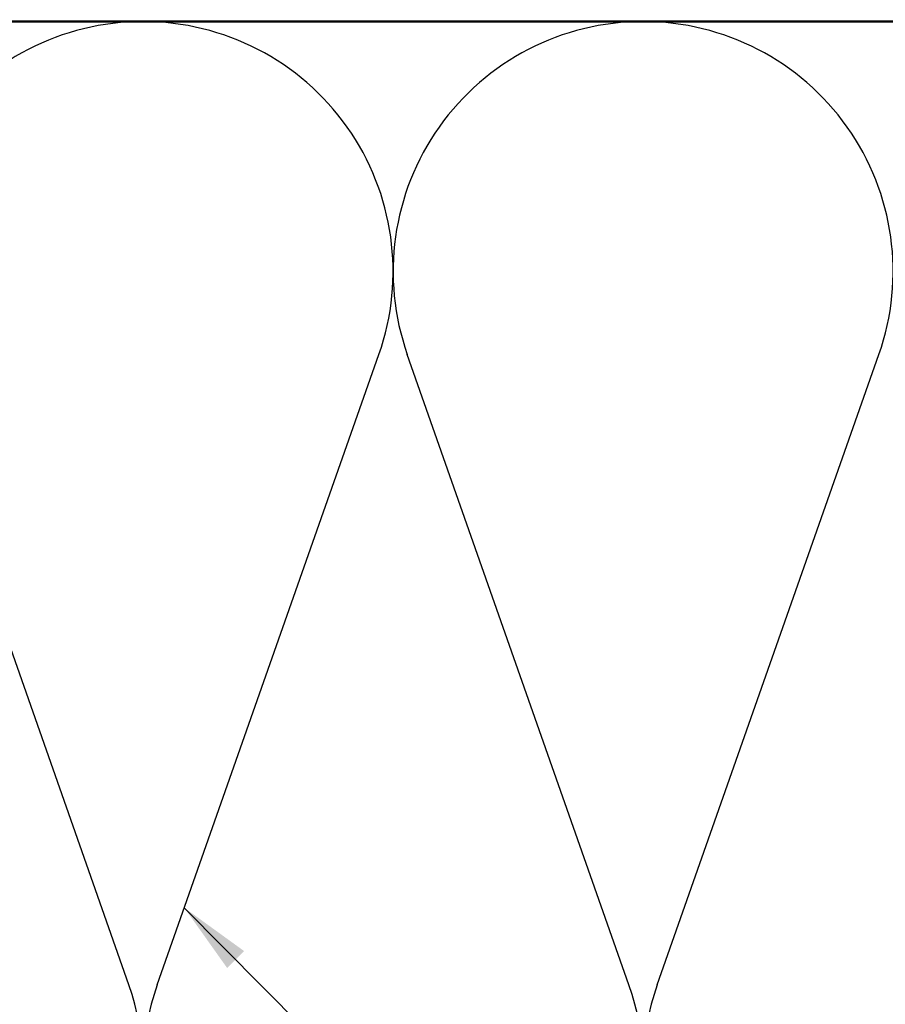
# Model space of a CAD drawing. Units: inches. Extents: x 0.6 to 33.4, y 0.6 to 21.4.
# Drawn here: x 8.2 to 10.5, y 15.8 to 18.5 of the extents above; entities that cross this region are included whole.
import ezdxf

# ---------------------------------------------------------------- set-up
doc = ezdxf.new("R2010")
doc.units = ezdxf.units.IN
doc.header["$LTSCALE"] = 2
doc.header["$MEASUREMENT"] = 0
for name, color, linetype, lineweight in [('Sketch Geometry (ANSI)', 7, 'Continuous', 25), ('Symbol (ANSI)', 7, 'Continuous', 25), ('Visible (ANSI)', 7, 'Continuous', 50)]:
    doc.layers.add(name, color=color, linetype=linetype, lineweight=lineweight)
doc.styles.add('Note Text (ANSI)', font='tahoma.ttf')
doc.dimstyles.new('Default (ANSI)$7', dxfattribs={"dimscale": 2, "dimtxt": 0.12, "dimasz": 0.098425, "dimexe": 0.125, "dimexo": 0.0625, "dimgap": 0.031496, "dimtad": 0, "dimtih": 1, "dimtoh": 1, "dimrnd": 1e-08, "dimzin": 4, "dimdsep": 46, "dimtxsty": 'Note Text (ANSI)', "dimcen": 0.09, "dimdle": 0.393701, "dimclrd": 256, "dimclre": 256, "dimclrt": 256, "dimadec": 0, "dimazin": 1, "dimtfac": 1, "dimtofl": 0, "dimtmove": 0, "dimatfit": 3, "dimfxl": 0, "dimtolj": 1, "dimtzin": 4, "dimlwd": -1, "dimlwe": -1, "dimarcsym": 0})

msp = doc.modelspace()

# ---------------------------------------------------------------- linework, layer by layer
at = {"layer": 'Sketch Geometry (ANSI)', "color": 150, "true_color": 0x0080ff}
for p, q in [((8.50654, 15.87296), (7.90798, 17.57512)), ((8.58298, 15.87296), (9.18154, 17.57512)), ((9.85654, 15.87296), (9.25798, 17.57512)), ((9.93298, 15.87296), (10.53154, 17.57512))]:
    msp.add_line(p, q, dxfattribs=at)
for centre, start, end in [((8.54476, 17.79904), 90, 199.3739), ((8.54476, 17.79904), 340.6261, 90), ((9.89476, 17.79904), 90, 199.3739), ((9.89476, 17.79904), 340.6261, 90), ((7.86976, 15.64904), 160.6261, 19.3739), ((9.21976, 15.64904), 160.6261, 19.3739), ((10.56976, 15.64904), 160.6261, 19.3739)]:
    msp.add_arc(centre, 0.675, start, end, dxfattribs=at)
at = {"layer": 'Visible (ANSI)', "color": 150, "true_color": 0x0080ff}
msp.add_line((1.78949, 18.47404), (12.59476, 18.47404), dxfattribs=at)

# ---------------------------------------------------------------- leaders
at = {"layer": 'Symbol (ANSI)', "annotation_type": 0, "has_hookline": 1, "hookline_direction": 0}
for points, text_width in [([(5.3421, 18.48404), (15.85704, 7.90611), (16.05389, 7.90611)], 1.98995), ([(8.65607, 16.08079), (15.90077, 8.77309), (16.09762, 8.77309)], 1.40083)]:
    msp.add_leader(points, dimstyle='Default (ANSI)$7', override={"dimtad": 0}, dxfattribs=dict(at, text_width=text_width))

doc.saveas('drawing.dxf')
